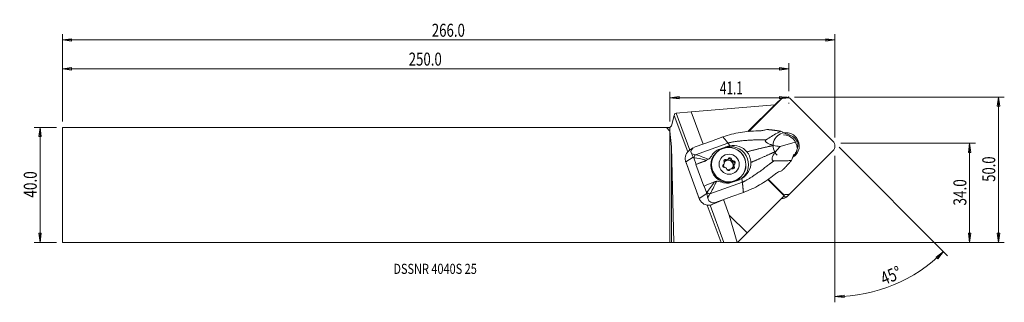
# Model space of a CAD drawing. Units: millimetres. Extents: x -225 to 116, y -41 to 57.
import ezdxf

# ---------------------------------------------------------------- set-up
doc = ezdxf.new("R2010")
doc.units = ezdxf.units.MM
doc.layers.get('0').update_dxf_attribs({"linetype": 'CONTINUOUS'})
for name, color, linetype in [('1', 4, 'CONTINUOUS'), ('2', 7, 'CONTINUOUS'), ('SK1', 4, 'CONTINUOUS'), ('SK2', 7, 'CONTINUOUS'), ('SK6', 5, 'CONTINUOUS')]:
    doc.layers.add(name, color=color, linetype=linetype)
doc.styles.add('iso_b_vert', font='simplex.shx')
doc.dimstyles.get("Standard").update_dxf_attribs({"dimtxt": 0.18, "dimasz": 0.18, "dimexe": 0.18, "dimexo": 0.0625, "dimgap": 0.09, "dimtad": 1, "dimzin": 0, "dimdsep": 52, "dimtxsty": 'Standard', "dimcen": 0.09, "dimadec": 0, "dimazin": 0, "dimtfac": 1, "dimtdec": 4, "dimtofl": 0, "dimtmove": 0, "dimatfit": 3, "dimfxl": 1, "dimtolj": 1, "dimtzin": 0, "dimarcsym": 0})

# ---------------------------------------------------------------- blocks, each defined once
blk = doc.blocks.new('DimnDraft3D1')
at = {"layer": '2', "lineweight": 13}
for p, q in [((59.083524, 14.437387), (105.695911, 14.437387)), ((103.695911, 14.437387), (103.277914, 11.262385)), ((103.695911, 14.437387), (103.695911, -19.925)), ((103.695911, 14.437387), (104.113907, 11.262388)), ((104.113907, 11.262388), (103.277914, 11.262385)), ((103.277914, -16.750002), (104.113907, -16.749998)), ((103.695911, -19.925), (103.277914, -16.750002)), ((103.695911, -19.925), (104.113907, -16.749998)), ((2, -19.925), (105.695911, -19.925))]:
    blk.add_line(p, q, dxfattribs=at)
at = {"layer": '2', "lineweight": 18, "insert": (102.570911, -7.137228), "char_height": 4.5, "attachment_point": 7, "rotation": 90, "line_spacing_factor": 1.084337, "style": 'iso_b_vert'}
blk.add_mtext('\\W0.7640;34.0', dxfattribs=at)
blk = doc.blocks.new('_CLOSED')
at = {"lineweight": -2}
for p, q in [((-1, 0.166667), (0, 0)), ((-1, 0.166667), (-1, -0.166667)), ((0, 0), (-1, -0.166667)), ((0, 0), (-1, 0))]:
    blk.add_line(p, q, dxfattribs=at)
blk = doc.blocks.new('DimnDraft3D2')
at = {"layer": 'SK2', "lineweight": 13}
for p, q in [((-212.254089, 19.925), (-220.004089, 19.925)), ((-218.004089, 19.925), (-218.422086, 16.749998)), ((-218.004089, -19.925), (-218.004089, 19.925)), ((-218.004089, 19.925), (-217.586093, 16.750002)), ((-217.586093, 16.750002), (-218.422086, 16.749998)), ((-218.422086, -16.750002), (-217.586093, -16.749998)), ((-218.004089, -19.925), (-218.422086, -16.750002)), ((-218.004089, -19.925), (-217.586093, -16.749998)), ((-212.254089, -19.925), (-220.004089, -19.925))]:
    blk.add_line(p, q, dxfattribs=at)
at = {"layer": 'SK2', "lineweight": 18, "insert": (-219.129089, -4.393421), "char_height": 4.5, "attachment_point": 7, "rotation": 90, "line_spacing_factor": 1.084337, "style": 'iso_b_vert'}
blk.add_mtext('\\W0.7640;40.0', dxfattribs=at)
blk = doc.blocks.new('DimnDraft3D3')
at = {"layer": '2', "lineweight": 13}
for p, q in [((43.095911, 30.425), (115.695911, 30.425)), ((113.695911, 30.425), (113.277914, 27.249998)), ((113.695911, -19.925), (113.695911, 30.425)), ((113.695911, 30.425), (114.113907, 27.250002)), ((114.113907, 27.250002), (113.277914, 27.249998)), ((113.277914, -16.750002), (114.113907, -16.749998)), ((113.695911, -19.925), (113.277914, -16.750002)), ((113.695911, -19.925), (114.113907, -16.749998)), ((2, -19.925), (115.695911, -19.925))]:
    blk.add_line(p, q, dxfattribs=at)
at = {"layer": '2', "lineweight": 18, "insert": (112.570911, 1.093421), "char_height": 4.5, "attachment_point": 7, "rotation": 90, "line_spacing_factor": 1.084337, "style": 'iso_b_vert'}
blk.add_mtext('\\W0.7346;50.0', dxfattribs=at)
blk = doc.blocks.new('DimnDraft3D4')
at = {"layer": '2', "lineweight": 13}
for p, q in [((0, 21.925), (0, 32.187387)), ((0, 30.187387), (3.174998, 30.605384)), ((0, 30.187387), (41.095911, 30.187387)), ((0, 30.187387), (3.175002, 29.76939)), ((3.174998, 30.605384), (3.175002, 29.76939)), ((41.095911, 30.187387), (37.920909, 30.605384)), ((37.920912, 29.76939), (37.920909, 30.605384)), ((41.095911, 30.187387), (37.920912, 29.76939)), ((41.095911, 28.425), (41.095911, 28.187387))]:
    blk.add_line(p, q, dxfattribs=at)
at = {"layer": '2', "lineweight": 18, "insert": (17.279534, 31.312387), "char_height": 4.5, "attachment_point": 7, "line_spacing_factor": 1.084337, "style": 'iso_b_vert'}
blk.add_mtext('\\W0.6670;41.1', dxfattribs=at)
blk = doc.blocks.new('DimnDraft3D5')
at = {"layer": 'SK2', "lineweight": 13}
for p, q in [((-210.254089, 21.925), (-210.254089, 42.187387)), ((41.095911, 32.425), (41.095911, 42.187387)), ((-210.254089, 40.187387), (-207.079091, 40.605384)), ((-210.254089, 40.187387), (41.095911, 40.187387)), ((-210.254089, 40.187387), (-207.079088, 39.76939)), ((-207.079091, 40.605384), (-207.079088, 39.76939)), ((41.095911, 40.187387), (37.920909, 40.605384)), ((37.920912, 39.76939), (37.920909, 40.605384)), ((41.095911, 40.187387), (37.920912, 39.76939))]:
    blk.add_line(p, q, dxfattribs=at)
at = {"layer": 'SK2', "lineweight": 18, "insert": (-90.417247, 41.312387), "char_height": 4.5, "attachment_point": 7, "line_spacing_factor": 1.084337, "style": 'iso_b_vert'}
blk.add_mtext('\\W0.7468;250.0', dxfattribs=at)
blk = doc.blocks.new('DimnDraft3D6')
at = {"layer": 'SK2', "lineweight": 13}
for p, q in [((-210.254089, 21.925), (-210.254089, 52.187387)), ((57.083524, 16.437387), (57.083524, 52.187387)), ((-210.254089, 50.187387), (-207.079091, 50.605384)), ((57.083524, 50.187387), (-210.254089, 50.187387)), ((-210.254089, 50.187387), (-207.079088, 49.76939)), ((-207.079091, 50.605384), (-207.079088, 49.76939)), ((57.083524, 50.187387), (53.908522, 50.605384)), ((53.908525, 49.76939), (53.908522, 50.605384)), ((57.083524, 50.187387), (53.908525, 49.76939))]:
    blk.add_line(p, q, dxfattribs=at)
at = {"layer": 'SK2', "lineweight": 18, "insert": (-82.423441, 51.312387), "char_height": 4.5, "attachment_point": 7, "line_spacing_factor": 1.084337, "style": 'iso_b_vert'}
blk.add_mtext('\\W0.7468;266.0', dxfattribs=at)
blk = doc.blocks.new('DimnDraft3D7')
at = {"layer": '2', "lineweight": 13}
for p, q in [((58.497737, 13.023173), (96.042105, -24.521194)), ((57.083524, 10.055887), (57.083524, -40.658367)), ((94.627891, -23.106981), (92.058408, -25.018291)), ((94.627891, -23.106981), (92.640646, -25.618194)), ((92.640646, -25.618194), (92.058408, -25.018291)), ((57.083524, -38.658367), (60.251921, -38.192968)), ((57.083524, -38.658367), (60.264418, -39.028868)), ((60.251921, -38.192968), (60.264418, -39.028868))]:
    blk.add_line(p, q, dxfattribs=at)
blk.add_arc((57.083524, 14.437387), 53.095754, 270, 315, dxfattribs=at)
at = {"layer": '2', "lineweight": 18, "insert": (74.056179, -34.785047), "char_height": 4.5, "attachment_point": 7, "rotation": 22.5, "line_spacing_factor": 1.084337, "style": 'iso_b_vert'}
blk.add_mtext('\\W0.7785;45%%d', dxfattribs=at)

msp = doc.modelspace()

# ---------------------------------------------------------------- linework, layer by layer
at = {"layer": '1', "lineweight": 18}
for p, q in [((36.275, 27.786), (7.378, 25.258)), ((36.275, 27.786), (26.92, 18.512)), ((38.447, 29.739), (27.246, 18.539)), ((36.514, 27.807), (36.275, 27.786)), ((36.418, 27.798), (37.578, 28.959)), ((56.391, 15.13), (41.798, 29.723)), ((0.5, 20.425), (1.475, 24.063)), ((1.475, 24.063), (1.661, 24.757)), ((6.124, 11.437), (1.475, 24.063)), ((1.661, 24.757), (2.156, 24.801)), ((2.156, 24.801), (2.183, 24.803)), ((6.85, 12.053), (2.156, 24.801)), ((2.183, 24.803), (7.378, 25.258)), ((6.872, 12.067), (2.183, 24.803)), ((11.47, 14.145), (7.378, 25.258)), ((27.208, 18.536), (31.192, 22.484)), ((0.5, 20.425), (0, 19.925)), ((0, 18.666), (0, 19.925)), ((0, 18.666), (0, -19.925)), ((0, 18.666), (0.5, 13.135)), ((40.089, 17.661), (38.318, 18.573)), ((14.336, 15.177), (8.693, 13.147)), ((8.827, 10.46), (20.057, 14.5)), ((18.319, 16.636), (14.311, 15.194)), ((14.32, 15.171), (14.311, 15.194)), ((14.311, 15.194), (14.336, 15.177)), ((38.139, 13.259), (44.101, 14.989)), ((0.5, 13.135), (0.5, -19.927)), ((1.358, -19.941), (0.5, 13.135)), ((8.008, 12.813), (6.806, 12.025)), ((16.085, 11.26), (15.839, 11.014)), ((16.76, 12.097), (18.063, 12.564)), ((17.258, 12.424), (16.76, 12.097)), ((17.258, 12.424), (19.456, 13.214)), ((18.468, 12.709), (18.949, 12.882)), ((19.456, 13.214), (18.949, 12.882)), ((41.956, -2.672), (56.408, 11.779)), ((42.036, 8.476), (42.799, 10.3)), ((5.341, 8.299), (10.266, -5.076)), ((8.062, 9.637), (5.492, 7.952)), ((10.149, -4.694), (5.492, 7.952)), ((8.199, 9.34), (9.033, 7.075)), ((11.844, 8.055), (8.938, 7.012)), ((9.033, 7.075), (8.938, 7.012)), ((8.938, 7.012), (11.697, -0.482)), ((12.577, 8.535), (11.844, 8.055)), ((12.566, 8.414), (13.329, 8.914)), ((18.399, 6.897), (18.616, 7.114)), ((18.421, 6.93), (18.54, 7.049)), ((19.16, 8.553), (19.391, 8.784)), ((19.897, 8.689), (20.129, 8.92)), ((21.095, 8.669), (21.326, 8.9)), ((21.802, 8.075), (22.033, 8.306)), ((22.335, 7.217), (22.104, 6.985)), ((20.466, 5.005), (20.698, 5.236)), ((20.822, 5.411), (20.591, 5.179)), ((22.024, 6.145), (22.255, 6.377)), ((13.833, -3.136), (25.063, 0.904)), ((23.699, 1.692), (21.501, 0.901)), ((24.325, 2.529), (24.571, 2.775)), ((39.537, -3.819), (33.863, 1.855)), ((39.603, -3.752), (33.941, 1.91)), ((33.999, 1.951), (38.605, -2.656)), ((12.719, -3.01), (10.149, -4.694)), ((11.792, -0.419), (11.697, -0.482)), ((11.792, -0.419), (12.626, -2.684)), ((25.41, -2.623), (21.403, -4.065)), ((38.556, -2.705), (38.605, -2.656)), ((41.956, -2.672), (41.175, -3.454)), ((15.764, -6.057), (14.766, -6.712)), ((18.652, -5.023), (15.403, -6.439)), ((15.764, -6.057), (21.407, -4.028)), ((20.532, -10.467), (18.545, -5.07)), ((18.652, -5.023), (21.392, -4.037)), ((21.407, -4.028), (21.392, -4.037)), ((21.392, -4.037), (21.403, -4.065)), ((21.407, -4.028), (21.403, -4.065)), ((26.711, -16.645), (39.537, -3.819)), ((39.603, -3.752), (39.537, -3.819)), ((40.753, -3.788), (40.497, -4.043)), ((17.675, -19.934), (12.906, -6.983)), ((18.629, -19.937), (13.863, -6.993)), ((18.656, -19.938), (13.889, -6.99)), ((20.532, -10.467), (23.228, -19.953)), ((26.711, -16.645), (20.532, -10.467)), ((23.403, -19.953), (26.711, -16.645)), ((0.5, -19.927), (0, -19.925)), ((0.5, -19.927), (1.358, -19.941)), ((17.675, -19.934), (1.358, -19.941)), ((18.656, -19.938), (18.629, -19.937)), ((23.228, -19.953), (18.656, -19.938)), ((23.228, -19.953), (23.403, -19.953))]:
    msp.add_line(p, q, dxfattribs=at)
for centre, major_axis, ratio, start_param, end_param in [((39.262, 27.275), (-1.684, 1.684), 0.990268, -0.2289925, 0), ((40.131, 28.056), (-1.684, 1.684), 0.990268, -1.5707963, 0), ((40.202, 13.534), (3.224, -3.224), 0.990268, 2.5261952, -1.5610168), ((39.42, 12.752), (3.224, -3.224), 0.990268, 0.7902879, 2.3708637), ((40.202, 13.534), (3.224, -3.224), 0.990268, 0.7902879, 2.5261952), ((21.07, 7.121), (-4.137, 4.551), 0.987916, 3.0748543, -0.3892424), ((54.724, 13.462), (-1.684, 1.684), 0.990268, 3.1415927, -1.5707963), ((9.106, 9.56), (-0.098, -0.995), 0.736613, -2.622496, -1.2678175), ((20.082, 6.772), (4.243, -4.243), 0.990268, -3.1415871, -0.0000927), ((18.881, 6.336), (4.137, -4.551), 0.987916, 2.7523503, 2.9557188), ((40.202, 13.534), (3.224, -3.224), 0.990268, -0.2572559, 0), ((39.42, 12.752), (3.224, -3.224), 0.990268, 0.1226614, 0.5989072), ((40.202, 13.534), (3.224, -3.224), 0.990268, 0, 0.7902879), ((39.136, 12.556), (-3.359, 3.359), 0.990268, -2.713215, -2.5201051), ((14.286, 8.738), (6.569, 2.419), 0.058817, 1.8122359, 2.4754656), ((10.637, 11.333), (2.354, -2.59), 0.987916, -0.3892424, -0.1558002), ((18.879, 6.591), (-0.403, 0.403), 0.990268, -0.1499555, 2.4188835), ((20.244, 6.934), (1.202, -1.202), 0.990268, -2.4221625, -1.785401), ((18.142, 7.588), (0.474, -0.474), 0.990268, -0.1499555, 0.5645155), ((19.167, 8.266), (-0.403, 0.403), 0.990268, -1.1971531, 1.371686), ((18.935, 8.034), (-0.403, 0.403), 0.990268, -1.1971531, -0.2939251), ((18.142, 7.588), (0.474, -0.474), 0.990268, 0.657215, 1.371686), ((20.244, 6.934), (1.202, -1.202), 0.990268, 0.7902879, -2.8807366), ((20.161, 6.85), (1.202, -1.202), 0.990268, 0.7902879, 3.1064517), ((19.424, 9.163), (0.474, -0.474), 0.990268, -1.1971531, -0.0000022), ((19.655, 9.394), (0.474, -0.474), 0.990268, -1.1971531, -0.4826821), ((19.655, 9.394), (0.474, -0.474), 0.990268, -0.3899826, 0.3244884), ((20.763, 8.84), (-0.403, 0.403), 0.990268, -2.2443506, 0.3244884), ((20.532, 8.609), (-0.403, 0.403), 0.990268, -2.2443506, -0.2939591), ((21.757, 8.74), (0.474, -0.474), 0.990268, -2.2443506, -0.7227091), ((21.988, 8.971), (0.474, -0.474), 0.990268, -2.2443506, -1.5298796), ((20.161, 6.85), (1.202, -1.202), 0.990268, 0.035054, 0.7902879), ((20.244, 6.934), (1.202, -1.202), 0.990268, 0, 0.7902878), ((21.988, 8.971), (0.474, -0.474), 0.990268, -1.4371801, -0.7227091), ((21.841, 7.508), (-0.403, 0.403), 0.990268, -2.92015, -0.7227091), ((22.578, 6.512), (0.474, -0.474), 0.990268, -3.141572, -1.7699067), ((22.072, 7.74), (-0.403, 0.403), 0.990268, 2.9916371, -0.7227091), ((22.809, 6.743), (0.474, -0.474), 0.990268, -2.4843777, -1.7699067), ((22.809, 6.743), (0.474, -0.474), 0.990268, 2.9916371, -2.5770772), ((18.963, 5.359), (0.474, -0.474), 0.990268, 1.7044125, 2.4188835), ((18.963, 5.359), (0.474, -0.474), 0.990268, 0.897242, 1.611713), ((20.188, 5.491), (-0.403, 0.403), 0.990268, 0.897242, -2.8171042), ((20.244, 6.934), (1.202, -1.202), 0.990268, -1.1571803, -0.5070672), ((19.957, 5.26), (-0.403, 0.403), 0.990268, -2.84769, -2.8171042), ((21.065, 4.706), (0.474, -0.474), 0.990268, 3.1415904, -2.8171042), ((21.296, 4.937), (0.474, -0.474), 0.990268, 2.7516101, -2.8171042), ((21.296, 4.937), (0.474, -0.474), 0.990268, 1.9444396, 2.6589106), ((20.244, 6.934), (1.202, -1.202), 0.990268, -0.1150553, 0), ((21.784, 6.065), (-0.403, 0.403), 0.990268, 1.9444396, -1.7699067), ((21.553, 5.834), (-0.403, 0.403), 0.990268, -2.8476945, -1.7699067), ((17.045, 1.244), (6.569, 2.419), 0.058817, 1.8122359, 2.4754656), ((13.477, -2.313), (0.79, -0.614), 0.696888, -2.0216694, -0.6669908), ((40.273, -0.989), (-1.684, 1.684), 0.990268, 1.5707963, 3.1415927), ((10.003, -8.071), (7.507, 2.764), 0.058817, -0.9054707, -0.7899162), ((38.814, -2.36), (-1.684, 1.684), 0.990268, 2.2722059, -3.1415927), ((39.404, -1.769), (-1.684, 1.684), 0.990268, 2.2759612, 2.3734731), ((39.491, -1.77), (1.684, -1.684), 0.990268, -0.8994774, 0)]:
    msp.add_ellipse(centre, major_axis=major_axis, ratio=ratio, start_param=start_param, end_param=end_param, dxfattribs=at)
at = {"layer": '1', "lineweight": 18, "extrusion": (0, 0, -1)}
for centre, major_axis, ratio, start_param, end_param in [((40.608, 13.975), (3.387, -2.43), 0.814707, -1.3969705, -1.0011393), ((40.608, 13.975), (0.764, -4.314), 0.828817, -1.6596355, -1.2638043), ((8.746, 9.111), (3.288, -1.227), 0.992442, 2.5466694, -2.5118663), ((11.643, 11.01), (4.402, -0.757), 0.527639, 2.7735543, -2.3919435), ((12.718, 13.138), (5.758, 1.722), 0.363725, 2.4158016, 2.8461649), ((2.666, 5.126), (1.573, 4.215), 0.626356, 0.5183918, 0.6297318), ((12.997, 12.238), (6.691, 2.084), 0.303693, 2.4229548, 2.4599852), ((18.334, -2.257), (6.431, 2.787), 0.420948, -2.4517875, -2.414757), ((18.69, -3.079), (5.482, 2.467), 0.480757, -2.8350227, -2.4046595), ((7.323, -7.521), (1.573, 4.215), 0.626356, 0.6297318, 0.7410718), ((13.403, -3.535), (3.288, -1.227), 0.992442, 1.0755214, 2.3239895), ((16.299, -1.637), (2.143, 4.405), 0.580092, 2.6048071, -2.5606906), ((17.784, -19.938), (0.853, 0), 0.004103, -1.6989984, -0.1282021)]:
    msp.add_ellipse(centre, major_axis=major_axis, ratio=ratio, start_param=start_param, end_param=end_param, dxfattribs=at)
at = {"layer": '1', "lineweight": 18}
for centre, major_axis in [((20.328, 7.018), (-4.243, 4.243)), ((20.328, 7.018), (-4.215, 4.215)), ((20.476, 7.165), (-2.475, 2.475))]:
    msp.add_ellipse(centre, major_axis=major_axis, ratio=0.990268, dxfattribs=at)
for points, knots in [([(18.319, 16.636), (20.3, 17.28), (22.293, 17.848), (26.352, 18.533), (28.415, 18.673), (30.496, 18.704)], [0, 0, 0, 0, 0.5, 0.5, 1, 1, 1, 1]), ([(32.693, 18.975), (32.346, 18.878), (31.939, 18.806), (31.513, 18.762), (31.186, 18.728), (30.841, 18.709), (30.496, 18.704)], [0, 0, 0, 0, 0.5671158, 0.5671158, 0.5671158, 1, 1, 1, 1]), ([(38.318, 18.573), (37.877, 18.369), (37.455, 18.148), (36.398, 17.56), (35.764, 17.19), (34.533, 16.423), (33.934, 16.027), (33.313, 15.647)], [0, 0, 0, 0, 0.2412318, 0.2412318, 0.6205464, 0.6205464, 1, 1, 1, 1]), ([(43.143, 16.273), (43.015, 16.379), (42.882, 16.482), (42.441, 16.796), (42.109, 16.994), (41.43, 17.321), (41.074, 17.453), (40.735, 17.54), (40.514, 17.598), (40.296, 17.638), (40.089, 17.661)], [0, 0, 0, 0, 0.1471399, 0.1471399, 0.4683489, 0.4683489, 0.791093, 0.791093, 0.791093, 1, 1, 1, 1]), ([(33.313, 15.647), (33.206, 15.595), (33.111, 15.53), (33.02, 15.397), (32.999, 15.342), (32.993, 15.227), (33.003, 15.168), (33.055, 15.046), (33.097, 14.982), (33.213, 14.846), (33.291, 14.774), (33.504, 14.606), (33.651, 14.514), (34.076, 14.278), (34.37, 14.152), (35.067, 13.895), (35.476, 13.779), (35.873, 13.687)], [0, 0, 0, 0, 0.1305306, 0.1305306, 0.2030875, 0.2030875, 0.2644427, 0.2644427, 0.3260699, 0.3260699, 0.3976677, 0.3976677, 0.5068751, 0.5068751, 0.7111001, 0.7111001, 1, 1, 1, 1]), ([(35.873, 13.687), (36.578, 13.524), (37.275, 13.39), (38.017, 13.277), (38.078, 13.268), (38.139, 13.259)], [0, 0, 0, 0, 0.9176545, 0.9176545, 1, 1, 1, 1]), ([(8.062, 9.637), (7.874, 9.979), (7.751, 10.215), (7.544, 10.595), (7.461, 10.742), (7.392, 10.881)], [0, 0, 0, 0, 0.5, 0.5, 1, 1, 1, 1]), ([(20.656, 13.526), (21.77, 13.704), (22.893, 13.618), (24.971, 12.945), (25.95, 12.332), (26.648, 11.442)], [0, 0, 0, 0, 0.5, 0.5, 1, 1, 1, 1]), ([(26.648, 11.442), (26.875, 11.153), (27.077, 10.842), (27.413, 10.216), (27.55, 9.9), (27.76, 9.289), (27.839, 8.994), (27.953, 8.39), (27.988, 8.081), (27.999, 7.771)], [0, 0, 0, 0, 0.2774745, 0.2774745, 0.5353189, 0.5353189, 0.7650233, 0.7650233, 1, 1, 1, 1]), ([(36.64, 11.605), (36.203, 11.074), (35.777, 10.47), (35.371, 9.373), (35.29, 8.935), (35.51, 8.403), (35.753, 8.355), (35.989, 8.379)], [0, 0, 0, 0, 0.5, 0.5, 0.75, 0.75, 1, 1, 1, 1]), ([(38.139, 13.259), (37.992, 13.113), (37.846, 12.963), (37.341, 12.43), (36.986, 12.026), (36.64, 11.605)], [0, 0, 0, 0, 0.2864139, 0.2864139, 1, 1, 1, 1]), ([(42.799, 10.3), (43.042, 10.523), (43.276, 10.807), (43.663, 11.429), (43.825, 11.77), (44.074, 12.458), (44.165, 12.811), (44.234, 13.198), (44.241, 13.236), (44.247, 13.275)], [0, 0, 0, 0, 0.3446804, 0.3446804, 0.6622997, 0.6622997, 0.966309, 0.966309, 1, 1, 1, 1]), ([(8.199, 9.34), (8.174, 9.409), (8.144, 9.476), (8.097, 9.571), (8.08, 9.605), (8.062, 9.637)], [0, 0, 0, 0, 0.6330564, 0.6330564, 1, 1, 1, 1]), ([(13.256, 8.868), (13.114, 8.78), (12.958, 8.699), (12.754, 8.607), (12.704, 8.586), (12.654, 8.565)], [0, 0, 0, 0, 0.7567957, 0.7567957, 1, 1, 1, 1]), ([(14.331, 9.982), (14.185, 9.715), (13.984, 9.458), (13.596, 9.101), (13.431, 8.976), (13.256, 8.868)], [0, 0, 0, 0, 0.6179591, 0.6179591, 1, 1, 1, 1]), ([(18.804, 7.499), (18.802, 7.489), (18.801, 7.479), (18.797, 7.459), (18.795, 7.449), (18.793, 7.439)], [0, 0, 0, 0, 0.4999983, 0.5019123, 1, 1, 1, 1]), ([(35.989, 8.379), (36.993, 8.374), (37.987, 8.325), (39.497, 8.339), (40.001, 8.347), (41.013, 8.384), (41.522, 8.416), (42.036, 8.476)], [0, 0, 0, 0, 0.4998422, 0.4998422, 0.7498022, 0.7498022, 1, 1, 1, 1]), ([(36.083, 3.529), (34.469, 2.23), (32.798, 1.028), (29.242, -1.027), (27.346, -1.858), (25.41, -2.623)], [0, 0, 0, 0, 0.5, 0.5, 1, 1, 1, 1]), ([(36.083, 3.529), (36.433, 3.81), (36.8, 4.066), (37.433, 4.428), (37.708, 4.557), (37.968, 4.65)], [0, 0, 0, 0, 0.5678005, 0.5678005, 1, 1, 1, 1]), ([(15.414, 1.07), (15.568, 1.125), (15.734, 1.173), (15.955, 1.216), (16.011, 1.225), (16.067, 1.232)], [0, 0, 0, 0, 0.7487816, 0.7487816, 1, 1, 1, 1]), ([(16.067, 1.232), (16.177, 1.247), (16.288, 1.255), (16.744, 1.266), (17.093, 1.215), (17.484, 1.085), (17.557, 1.057), (17.628, 1.027)], [0, 0, 0, 0, 0.2042022, 0.2042022, 0.849676, 0.849676, 1, 1, 1, 1]), ([(12.719, -3.01), (12.705, -2.945), (12.688, -2.876), (12.655, -2.766), (12.641, -2.724), (12.626, -2.684)], [0, 0, 0, 0, 0.6346095, 0.6346095, 1, 1, 1, 1]), ([(13.106, -4.636), (13.051, -4.439), (13.002, -4.229), (12.882, -3.721), (12.808, -3.42), (12.719, -3.01)], [0, 0, 0, 0, 0.5, 0.5, 1, 1, 1, 1])]:
    msp.add_open_spline(points, degree=3, knots=knots, dxfattribs=at)
for points, degree in [([(32.693, 18.975), (32.948, 19.047), (33.203, 19.116), (33.46, 19.182)], 3), ([(20.057, 14.5), (18.319, 16.636)], 1), ([(20.656, 13.526), (20.426, 13.964), (20.221, 14.298), (20.057, 14.5)], 3), ([(8.827, 10.46), (9.979, 10.268), (11.591, 9.626), (13.256, 8.868)], 3), ([(14.331, 9.982), (14.938, 11.095), (15.929, 11.946), (17.258, 12.424)], 3), ([(20.656, 13.526), (20.249, 13.458), (19.842, 13.353), (19.456, 13.214)], 3), ([(12.654, 8.565), (11.046, 8.975), (9.508, 9.296), (8.377, 9.332)], 3), ([(12.654, 8.565), (12.628, 8.555), (12.603, 8.545), (12.577, 8.535)], 3), ([(19.915, 8.777), (19.896, 8.77), (19.876, 8.764), (19.857, 8.757)], 3), ([(21.587, 8.443), (21.578, 8.45), (21.562, 8.462), (21.547, 8.476), (21.539, 8.483)], 3), ([(22.147, 6.831), (22.151, 6.852), (22.154, 6.872), (22.158, 6.892)], 3), ([(27.999, 7.771), (28.083, 5.537), (26.738, 3.396), (24.815, 2.229)], 3), ([(19.412, 5.847), (19.365, 5.887)], 1), ([(21.094, 5.574), (21.036, 5.553)], 1), ([(38.71, 4.923), (38.464, 4.829), (38.216, 4.738), (37.968, 4.65)], 3), ([(12.748, -2.541), (13.536, -1.643), (14.469, -0.32), (15.414, 1.07)], 3), ([(16.067, 1.232), (15.305, -0.457), (14.526, -2.085), (13.833, -3.136)], 3), ([(15.414, 1.07), (15.388, 1.06), (15.362, 1.05), (15.336, 1.04)], 3), ([(21.501, 0.901), (20.171, 0.423), (18.836, 0.508), (17.628, 1.027)], 3), ([(24.815, 2.229), (24.463, 2.014), (24.085, 1.831), (23.699, 1.692)], 3), ([(25.063, 0.904), (25.237, -0.859), (25.41, -2.623)], 2), ([(14.766, -6.712), (14.495, -6.826), (14.205, -6.923), (13.894, -6.989)], 3)]:
    msp.add_open_spline(points, degree=degree, dxfattribs=at)
for points, weights, knots in [([(38.318, 18.573), (38.188, 18.598), (37.153, 18.785), (35.493, 19.012), (34.08, 19.146), (33.46, 19.182)], [1.01762919296, 1.01767843505, 1.01806418306, 1.01859648749, 1.01902613006, 1.01924252099], [0, 0, 0, 0, 0.0803615, 0.6368523, 1, 1, 1, 1]), ([(20.057, 14.5), (21.39, 14.858), (25.888, 15.544), (31.374, 15.63), (33.313, 15.647)], [1.02609574526, 1.02579923596, 1.02388785778, 1.02114228822, 1.02025357652], [0, 0, 0, 0, 0.5574122, 1, 1, 1, 1]), ([(26.648, 11.442), (27.199, 11.595), (30.306, 12.431), (33.889, 13.25), (35.795, 13.67), (35.873, 13.687)], [1.02426270643, 1.02399541235, 1.02244297574, 1.02043217368, 1.01956281723, 1.01952794425], [0, 0, 0, 0, 0.1782356, 0.9658844, 1, 1, 1, 1]), ([(27.999, 7.771), (28.523, 7.997), (31.468, 9.275), (34.799, 10.78), (36.568, 11.573), (36.64, 11.605)], [1.02426270643, 1.02399541235, 1.02244297574, 1.02043217368, 1.01956281723, 1.01952794426], [0, 0, 0, 0, 0.1782356, 0.9658844, 1, 1, 1, 1]), ([(25.063, 0.904), (26.316, 1.48), (30.187, 3.868), (34.477, 7.204), (35.989, 8.379)], [1.02609574526, 1.02579923596, 1.02388785778, 1.02114228822, 1.02025357653], [0, 0, 0, 0, 0.5574122, 1, 1, 1, 1]), ([(38.71, 4.924), (39.162, 5.345), (40.157, 6.345), (41.281, 7.573), (41.952, 8.375), (42.036, 8.476)], [1.0192425206, 1.01902612985, 1.01859648737, 1.01806418111, 1.01767843063, 1.01762918625], [0, 0, 0, 0, 0.3631462, 0.9196351, 1, 1, 1, 1])]:
    msp.add_rational_spline(points, weights, degree=3, knots=knots, dxfattribs=at)
msp.add_rational_spline([(24.815, 2.229), (25.013, 1.411), (25.063, 0.904)], [0.94956235729, 0.967780772402, 1.02609574526], degree=2, dxfattribs=at)
at = {"layer": '2', "lineweight": 18}
msp.add_point((41.096, 30.425), dxfattribs=at)
at = {"layer": 'SK1', "lineweight": 18}
for p, q in [((-210.254, 19.925), (-210.254, -19.925)), ((-1.259, 19.925), (-210.254, 19.925)), ((-1.259, 19.925), (0, 19.925)), ((0, 18.666), (-1.259, 19.925)), ((0, 18.666), (0, 19.925)), ((0, 18.666), (0, -19.925)), ((-210.254, -19.925), (0, -19.925))]:
    msp.add_line(p, q, dxfattribs=at)

# ---------------------------------------------------------------- texts
at = {"layer": 'SK6', "lineweight": 18, "insert": (-95.705, -30.814), "char_height": 3.5, "attachment_point": 7, "line_spacing_factor": 1.084337, "style": 'iso_b_vert'}
msp.add_mtext('\\W0.7942;DSSNR 4040S 25', dxfattribs=at)

# ---------------------------------------------------------------- dimensions: what is measured, and where the dimension line sits
at = {"layer": '2', "lineweight": 13}
dim = msp.add_linear_dim(base=(41.096, 30.187), p1=(0, 21.925), p2=(41.096, 28.425), dimstyle='Standard', override={"dimtxt": 4.5, "dimasz": 3.175, "dimexe": 2, "dimexo": 2, "dimgap": 2.25, "dimtad": 1, "dimtih": 0, "dimzin": 8, "dimpost": '<>', "dimtxsty": 'iso_b_vert', "dimblk1": 'CLOSED', "dimblk2": 'CLOSED', "dimsah": 1, "dimclrd": 2, "dimclre": 2, "dimclrt": 7, "dimtofl": 1, "dimtmove": 0}, dxfattribs=at)
dim.commit()
dim.dimension.update_dxf_attribs({"geometry": 'DimnDraft3D4', "text_midpoint": (16.155, 30.187)})
for base, p1, p2, picture, middle in [((113.696, 30.425), (2, -19.925), (43.096, 30.425), 'DimnDraft3D3', (113.696, -0.032)), ((103.696, -19.925), (59.084, 14.437), (2, -19.925), 'DimnDraft3D1', (103.696, -8.262))]:
    dim = msp.add_linear_dim(base=base, p1=p1, p2=p2, angle=90, dimstyle='Standard', override={"dimtxt": 4.5, "dimasz": 3.175, "dimexe": 2, "dimexo": 2, "dimgap": 2.25, "dimtad": 1, "dimtih": 0, "dimtoh": 0, "dimzin": 8, "dimpost": '<>', "dimtxsty": 'iso_b_vert', "dimblk1": 'CLOSED', "dimblk2": 'CLOSED', "dimsah": 1, "dimclrd": 2, "dimclre": 2, "dimclrt": 7, "dimtofl": 1, "dimtmove": 0}, dxfattribs=at)
    dim.commit()
    dim.dimension.update_dxf_attribs({"geometry": picture, "text_midpoint": middle})
dim = msp.add_angular_dim_2l(base=(77.402, -34.617), line1=((57.084, 14.437), (57.084, 12.056)), line2=((41.096, 30.425), (57.084, 14.437)), dimstyle='Standard', override={"dimpost": '<>'}, dxfattribs=at)
dim.commit()
dim.dimension.update_dxf_attribs({"geometry": 'DimnDraft3D7', "text_midpoint": (75.68, -30.459)})
at = {"layer": 'SK2', "lineweight": 13}
for base, p1, p2, picture, middle in [((-210.254, 50.187), (57.084, 16.437), (-210.254, 21.925), 'DimnDraft3D6', (-83.548, 50.187)), ((41.096, 40.187), (-210.254, 21.925), (41.096, 32.425), 'DimnDraft3D5', (-91.542, 40.187))]:
    dim = msp.add_linear_dim(base=base, p1=p1, p2=p2, dimstyle='Standard', override={"dimtxt": 4.5, "dimasz": 3.175, "dimexe": 2, "dimexo": 2, "dimgap": 2.25, "dimtad": 1, "dimtih": 0, "dimzin": 8, "dimpost": '<>', "dimtxsty": 'iso_b_vert', "dimblk1": 'CLOSED', "dimblk2": 'CLOSED', "dimsah": 1, "dimclrd": 2, "dimclre": 2, "dimclrt": 7, "dimtofl": 1, "dimtmove": 0}, dxfattribs=at)
    dim.commit()
    dim.dimension.update_dxf_attribs({"geometry": picture, "text_midpoint": middle})
dim = msp.add_linear_dim(base=(-218.004, 19.925), p1=(-212.254, -19.925), p2=(-212.254, 19.925), angle=90, dimstyle='Standard', override={"dimtxt": 4.5, "dimasz": 3.175, "dimexe": 2, "dimexo": 2, "dimgap": 2.25, "dimtad": 1, "dimtih": 0, "dimtoh": 0, "dimzin": 8, "dimpost": '<>', "dimtxsty": 'iso_b_vert', "dimblk1": 'CLOSED', "dimblk2": 'CLOSED', "dimsah": 1, "dimclrd": 2, "dimclre": 2, "dimclrt": 7, "dimtofl": 1, "dimtmove": 0}, dxfattribs=at)
dim.commit()
dim.dimension.update_dxf_attribs({"geometry": 'DimnDraft3D2', "text_midpoint": (-218.004, -5.518)})

doc.saveas('drawing.dxf')
